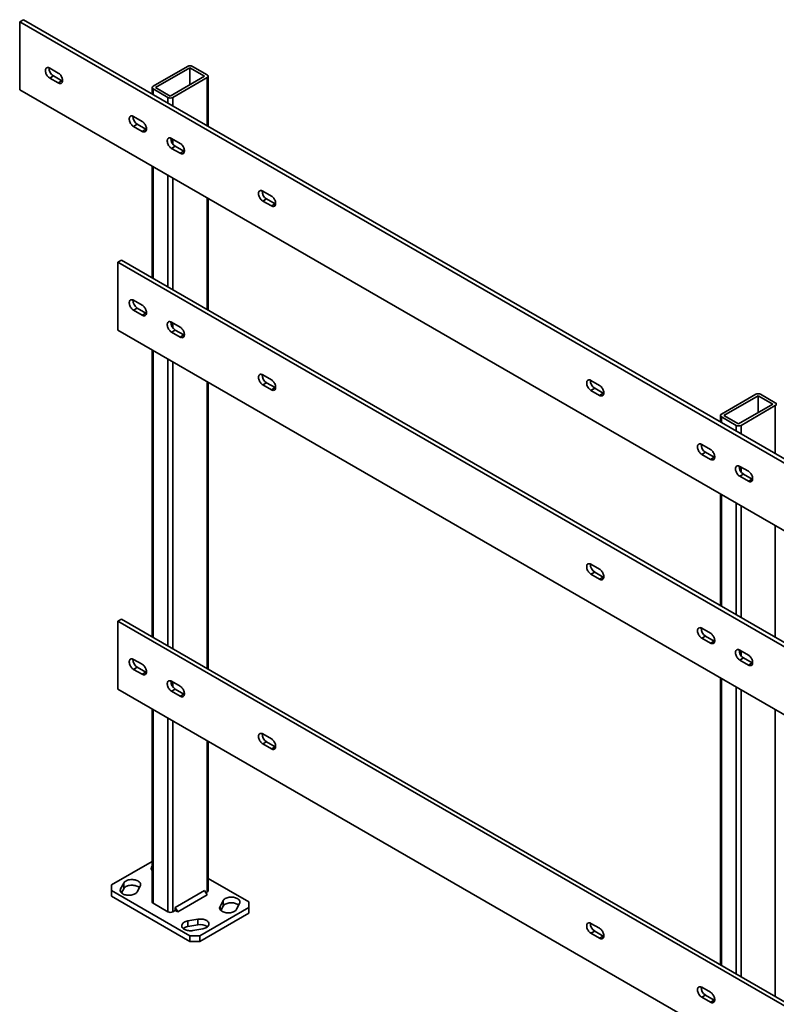
# Model space of a CAD drawing. Units: inches. Extents: x 0.2 to 8.4, y 0.1 to 10.9.
# Drawn here: x 6.2 to 7.3, y 8.1 to 9.6 of the extents above; entities that cross this region are included whole.
import ezdxf

# ---------------------------------------------------------------- set-up
doc = ezdxf.new("R2010")
doc.units = ezdxf.units.IN
doc.header["$MEASUREMENT"] = 0

msp = doc.modelspace()

# ---------------------------------------------------------------- linework, layer by layer
at = {"color": 7, "linetype": 'Continuous', "lineweight": 35}
for p, q in [((6.16934176, 9.56595603), (6.16381749, 9.56276694)), ((8.28513779, 8.33815479), (6.16381749, 9.56276694)), ((6.16381749, 9.56276694), (6.16381749, 9.46069932)), ((8.29066206, 8.34134389), (6.16934176, 9.56595603)), ((6.2218223, 9.48573262), (6.20893238, 9.49317381)), ((6.41609254, 9.49579741), (6.36453267, 9.46603253)), ((6.41977541, 9.49367133), (6.36821554, 9.46390645)), ((6.4418725, 9.48091495), (6.41977541, 9.49367133)), ((6.41977541, 9.49367133), (6.41977541, 9.46815858)), ((6.44555535, 9.48304102), (6.42345826, 9.4957974)), ((6.21445666, 9.481393), (6.20893238, 9.4782039)), ((6.20893238, 9.4782039), (6.2218223, 9.47076272)), ((6.22734657, 9.47395181), (6.21445666, 9.481393)), ((6.39031263, 9.45115008), (6.4418725, 9.48091495)), ((6.39399543, 9.44902404), (6.4455553, 9.47878892)), ((6.44708084, 9.40562066), (6.44708084, 9.48091495)), ((6.22734657, 9.47395181), (6.2218223, 9.47076272)), ((6.22824184, 9.47350676), (6.22734657, 9.47395181)), ((6.3630072, 9.46390646), (6.3630072, 9.45415537)), ((6.36821554, 9.46390645), (6.39031263, 9.45115008)), ((6.16381749, 9.46069932), (8.28513779, 8.23608718)), ((6.36453269, 9.46178039), (6.38662978, 9.44902401)), ((6.34795988, 9.41291494), (6.3350699, 9.42035617)), ((6.34059417, 9.40857536), (6.3350699, 9.40538627)), ((6.3350699, 9.40538627), (6.34795988, 9.39794504)), ((6.35348415, 9.40113414), (6.34059417, 9.40857536)), ((6.35348415, 9.40113414), (6.34795988, 9.39794504)), ((6.35437942, 9.40068908), (6.35348415, 9.40113414)), ((6.40504397, 9.379961), (6.39215405, 9.38740219)), ((6.39767833, 9.37562138), (6.39215405, 9.37243229)), ((6.41056824, 9.36818019), (6.39767833, 9.37562138)), ((6.39215405, 9.37243229), (6.40504397, 9.3649911)), ((6.41056824, 9.36818019), (6.40504397, 9.3649911)), ((6.41146351, 9.36773514), (6.41056824, 9.36818019)), ((6.3630072, 9.34570961), (6.3630072, 9.17772228)), ((6.54223009, 9.30076514), (6.52934011, 9.30820636)), ((6.44708084, 9.12918765), (6.44708084, 9.2971749)), ((6.53486438, 9.29642556), (6.52934011, 9.29323646)), ((6.52934011, 9.29323646), (6.54223009, 9.28579523)), ((6.54775436, 9.28898433), (6.53486438, 9.29642556)), ((6.54775436, 9.28898433), (6.54223009, 9.28579523)), ((6.54864964, 9.28853927), (6.54775436, 9.28898433)), ((6.31665564, 9.20448045), (6.31113137, 9.20129135)), ((8.13782391, 8.1467642), (6.31113137, 9.20129135)), ((6.31113137, 9.20129135), (6.31113137, 9.09922374)), ((8.14334818, 8.14995329), (6.31665564, 9.20448045)), ((6.34795988, 9.13648193), (6.3350699, 9.14392316)), ((6.34059417, 9.13214227), (6.3350699, 9.12895318)), ((6.3350699, 9.12895318), (6.34795988, 9.12151195)), ((6.35348415, 9.12470105), (6.34059417, 9.13214227)), ((6.35348415, 9.12470105), (6.34795988, 9.12151195)), ((6.35437942, 9.12425599), (6.35348415, 9.12470105)), ((6.40504397, 9.10352799), (6.39215405, 9.11096918)), ((6.31113137, 9.09922374), (8.13782391, 8.04469658)), ((6.39767833, 9.09918829), (6.39215405, 9.09599919)), ((6.39215405, 9.09599919), (6.40504397, 9.08855801)), ((6.41056824, 9.0917471), (6.39767833, 9.09918829)), ((6.41056824, 9.0917471), (6.40504397, 9.08855801)), ((6.41146351, 9.09130205), (6.41056824, 9.0917471)), ((6.3630072, 9.06927652), (6.3630072, 8.63761455)), ((6.44708084, 8.58907988), (6.44708084, 9.02074181)), ((6.54223009, 9.02433212), (6.52934011, 9.03177335)), ((6.53486438, 9.01999246), (6.52934011, 9.01680337)), ((6.54775436, 9.01255124), (6.53486438, 9.01999246)), ((7.0357317, 9.01587272), (7.02284172, 9.02331395)), ((6.52934011, 9.01680337), (6.54223009, 9.00936214)), ((6.54775436, 9.01255124), (6.54223009, 9.00936214)), ((6.54864964, 9.01210618), (6.54775436, 9.01255124)), ((7.02836599, 9.01153314), (7.02284172, 9.00834405)), ((7.02284172, 9.00834405), (7.0357317, 9.00090282)), ((7.04125597, 9.00409192), (7.02836599, 9.01153314)), ((7.04125597, 9.00409192), (7.0357317, 9.00090282)), ((7.04215122, 9.00364687), (7.04125597, 9.00409192)), ((7.27051323, 9.00255084), (7.21895337, 8.97278596)), ((7.27419608, 9.00042477), (7.22263622, 8.9706599)), ((7.29629317, 8.9876684), (7.27419608, 9.00042477)), ((7.27419608, 9.00042477), (7.27419608, 8.97491202)), ((7.29997602, 8.98979447), (7.27787893, 9.00255084)), ((7.2447333, 8.95790352), (7.29629317, 8.9876684)), ((7.24841615, 8.95577746), (7.29997602, 8.98554234)), ((7.21742788, 8.9706599), (7.21742788, 8.96090881)), ((7.21895337, 8.96853383), (7.24105045, 8.95577746)), ((7.22263622, 8.9706599), (7.2447333, 8.95790352)), ((7.20238055, 8.91966839), (7.18949058, 8.92710961)), ((7.19501486, 8.9153288), (7.18949058, 8.91213971)), ((7.20790482, 8.90788758), (7.19501486, 8.9153288)), ((7.18949058, 8.91213971), (7.20238055, 8.90469849)), ((7.20790482, 8.90788758), (7.20238055, 8.90469849)), ((7.20880009, 8.90744253), (7.20790482, 8.90788758)), ((7.25946469, 8.88671441), (7.24657473, 8.89415563)), ((7.252099, 8.88237483), (7.24657473, 8.87918573)), ((7.24657473, 8.87918573), (7.25946469, 8.87174451)), ((7.26498896, 8.87493361), (7.252099, 8.88237483)), ((7.26498896, 8.87493361), (7.25946469, 8.87174451)), ((7.26588423, 8.87448855), (7.26498896, 8.87493361)), ((7.21742788, 8.85246305), (7.21742788, 8.68447572)), ((7.0357317, 8.73943971), (7.02284172, 8.74688094)), ((7.02836599, 8.73510005), (7.02284172, 8.73191096)), ((7.02284172, 8.73191096), (7.0357317, 8.72446973)), ((7.04125597, 8.72765882), (7.02836599, 8.73510005)), ((7.04125597, 8.72765882), (7.0357317, 8.72446973)), ((7.04215122, 8.72721378), (7.04125597, 8.72765882)), ((6.31665564, 8.66437275), (6.31113137, 8.66118366)), ((8.14334818, 7.6098456), (6.31665564, 8.66437275)), ((8.13782391, 7.60665651), (6.31113137, 8.66118366)), ((6.31113137, 8.66118366), (6.31113137, 8.55911605)), ((7.20238055, 8.64323538), (7.18949058, 8.6506766)), ((7.19501486, 8.63889571), (7.18949058, 8.63570661)), ((7.18949058, 8.63570661), (7.20238055, 8.62826539)), ((7.20790482, 8.63145449), (7.19501486, 8.63889571)), ((7.20790482, 8.63145449), (7.20238055, 8.62826539)), ((7.20880009, 8.63100943), (7.20790482, 8.63145449)), ((7.25946469, 8.6102814), (7.24657473, 8.61772262)), ((7.252099, 8.60594173), (7.24657473, 8.60275264)), ((7.26498896, 8.59850051), (7.252099, 8.60594173)), ((6.34795988, 8.59637416), (6.3350699, 8.60381539)), ((6.34059417, 8.59203458), (6.3350699, 8.58884549)), ((6.35348415, 8.58459335), (6.34059417, 8.59203458)), ((7.24657473, 8.60275264), (7.25946469, 8.59531142)), ((7.26498896, 8.59850051), (7.25946469, 8.59531142)), ((7.26588423, 8.59805546), (7.26498896, 8.59850051)), ((6.3350699, 8.58884549), (6.34795988, 8.58140426)), ((6.35348415, 8.58459335), (6.34795988, 8.58140426)), ((6.35437942, 8.58414826), (6.35348415, 8.58459335)), ((7.21742788, 8.57602996), (7.21742788, 8.14436799)), ((6.40504397, 8.56342022), (6.39215405, 8.57086141)), ((6.31113137, 8.55911605), (8.13782391, 7.50458889)), ((6.39767833, 8.5590806), (6.39215405, 8.5558915)), ((6.39215405, 8.5558915), (6.40504397, 8.54845032)), ((6.41056824, 8.55163941), (6.39767833, 8.5590806)), ((6.41056824, 8.55163941), (6.40504397, 8.54845032)), ((6.41146351, 8.55119431), (6.41056824, 8.55163941)), ((6.3630072, 8.52916877), (6.3630072, 8.23909521)), ((6.54223009, 8.48422435), (6.52934011, 8.49166558)), ((6.44708084, 8.2561037), (6.44708084, 8.4806341)), ((6.53486438, 8.47988477), (6.52934011, 8.47669568)), ((6.52934011, 8.47669568), (6.54223009, 8.46925445)), ((6.54775436, 8.47244355), (6.53486438, 8.47988477)), ((6.54775436, 8.47244355), (6.54223009, 8.46925445)), ((6.54864964, 8.47199845), (6.54775436, 8.47244355)), ((6.3630072, 8.29987039), (6.30192427, 8.26460796)), ((6.30192427, 8.26460796), (6.30192425, 8.25610373)), ((6.32016499, 8.26729627), (6.31559662, 8.25867033)), ((6.32016499, 8.25879064), (6.32016499, 8.26729627)), ((6.50816372, 8.23909523), (6.4470808, 8.27435765)), ((6.30192425, 8.25610373), (6.41977537, 8.18806972)), ((6.30192425, 8.25610373), (6.30192425, 8.24759809)), ((6.31688721, 8.25260148), (6.32016499, 8.25879064)), ((6.3405004, 8.25427494), (6.34506871, 8.26290092)), ((6.44187245, 8.25610443), (6.39767828, 8.23059167)), ((6.44555533, 8.24972553), (6.40136115, 8.22421278)), ((6.44555533, 8.24972553), (6.44187245, 8.25610443)), ((6.44371403, 8.25291473), (6.4455553, 8.25397767)), ((6.30192425, 8.24759809), (6.41977537, 8.17956409)), ((6.36453269, 8.23696914), (6.38662978, 8.22421277)), ((6.46958757, 8.24092402), (6.46501926, 8.23229803)), ((6.46958757, 8.23241838), (6.46958757, 8.24092402)), ((6.48992305, 8.22790264), (6.49449135, 8.23652863)), ((6.50816377, 8.23059095), (6.50816372, 8.23909523)), ((6.39399543, 8.22421279), (6.39767828, 8.22633886)), ((6.39767828, 8.23059167), (6.39767828, 8.22633886)), ((6.40136115, 8.22421278), (6.39767828, 8.23059167)), ((6.39767828, 8.22633886), (6.40136115, 8.22421278)), ((6.43450681, 8.1880697), (6.50816377, 8.23059095)), ((6.43450681, 8.17956406), (6.50816377, 8.22208532)), ((6.46630979, 8.22622923), (6.46958757, 8.23241838)), ((6.50816377, 8.22208532), (6.50816377, 8.23059095)), ((6.43154974, 8.21297649), (6.41660747, 8.21033926)), ((6.41660747, 8.20183363), (6.41660747, 8.21033926)), ((6.41660747, 8.20183363), (6.43154974, 8.20447085)), ((6.43154974, 8.20447085), (6.43154974, 8.21297649)), ((7.0357317, 8.19933194), (7.02284172, 8.20677317)), ((6.42422134, 8.19596261), (6.4391636, 8.19859984)), ((7.02836599, 8.19499236), (7.02284172, 8.19180327)), ((7.02284172, 8.19180327), (7.0357317, 8.18436204)), ((7.04125597, 8.18755113), (7.02836599, 8.19499236)), ((6.41977537, 8.18806972), (6.43450681, 8.1880697)), ((6.41977537, 8.17956409), (6.41977537, 8.18806972)), ((6.43450681, 8.17956406), (6.41977537, 8.17956409)), ((6.43450681, 8.1880697), (6.43450681, 8.17956406)), ((7.04125597, 8.18755113), (7.0357317, 8.18436204)), ((7.04215122, 8.18710605), (7.04125597, 8.18755113)), ((7.20238055, 8.1031276), (7.18949058, 8.11056882)), ((7.19501486, 8.09878802), (7.18949058, 8.09559892)), ((7.18949058, 8.09559892), (7.20238055, 8.0881577)), ((7.20790482, 8.0913468), (7.19501486, 8.09878802)), ((7.20790482, 8.0913468), (7.20238055, 8.0881577)), ((7.20880009, 8.0909017), (7.20790482, 8.0913468))]:
    msp.add_line(p, q, dxfattribs=at)
at = {"color": 8, "linetype": 'Continuous', "lineweight": 35}
for p, q in [((6.4455553, 9.47878892), (6.4455553, 9.40650135)), ((6.36453269, 9.46178039), (6.36453269, 9.4532747)), ((6.38662978, 9.44902401), (6.38662978, 9.44051833)), ((6.39399543, 9.44902404), (6.39399543, 9.43626623)), ((6.39399543, 9.38633923), (6.39399543, 9.37907303)), ((6.36453269, 9.34482894), (6.36453269, 9.17684161)), ((6.38662978, 9.33207257), (6.38662978, 9.16408523)), ((6.39399543, 9.32782047), (6.39399543, 9.15983314)), ((6.4455553, 9.29805559), (6.4455553, 9.13006826)), ((6.39399543, 9.10990613), (6.39399543, 9.10263994)), ((6.36453269, 9.06839585), (6.36453269, 8.63673392)), ((6.38662978, 9.05563947), (6.38662978, 8.62397754)), ((6.39399543, 9.05138738), (6.39399543, 8.61972545)), ((6.4455553, 9.0216225), (6.4455553, 8.58996057)), ((7.29997602, 8.98554234), (7.29997602, 8.91325477)), ((7.21895337, 8.96853383), (7.21895337, 8.96002815)), ((7.24105045, 8.95577746), (7.24105045, 8.94727177)), ((7.24841615, 8.95577746), (7.24841615, 8.94301965)), ((7.24841615, 8.89309264), (7.24841615, 8.88582645)), ((7.21895337, 8.85158239), (7.21895337, 8.68359506)), ((7.24105045, 8.83882601), (7.24105045, 8.67083868)), ((7.24841615, 8.83457389), (7.24841615, 8.66658656)), ((7.29997602, 8.80480901), (7.29997602, 8.63682168)), ((7.24841615, 8.61665955), (7.24841615, 8.60939336)), ((7.21895337, 8.57514929), (7.21895337, 8.14348736)), ((6.39399543, 8.5697984), (6.39399543, 8.56253225)), ((7.24105045, 8.56239292), (7.24105045, 8.13073099)), ((7.24841615, 8.5581408), (7.24841615, 8.12647887)), ((6.36453269, 8.52828812), (6.36453269, 8.23696914)), ((6.38662978, 8.51553174), (6.38662978, 8.22421277)), ((7.29997602, 8.52837592), (7.29997602, 8.09671399)), ((6.39399543, 8.51127965), (6.39399543, 8.22421279)), ((6.4455553, 8.48151477), (6.4455553, 8.25397767)), ((6.31559662, 8.25427495), (6.31559662, 8.25867033)), ((6.46501926, 8.22790265), (6.46501926, 8.23229803))]:
    msp.add_line(p, q, dxfattribs=at)
at = {"color": 7, "linetype": 'Continuous', "lineweight": 35, "flags": 128}
for points in [[(6.20893238, 9.49317381), (6.20796631, 9.49364792), (6.20702181, 9.49394423), (6.20611997, 9.49405616), (6.20528104, 9.49398111), (6.20452363, 9.49372089), (6.20386467, 9.49328119), (6.20331896, 9.49267193), (6.2028986, 9.49190664), (6.20261305, 9.49100252), (6.20246869, 9.48997961), (6.20246869, 9.48886092), (6.20261305, 9.48767141), (6.2028986, 9.48643753), (6.20331896, 9.48518698), (6.20386467, 9.48394766), (6.20452363, 9.48274715), (6.20528104, 9.48161243), (6.20611997, 9.48056878), (6.20702181, 9.47963938), (6.20796631, 9.4788452), (6.20893238, 9.4782039)], [(6.2218223, 9.47076272), (6.22278837, 9.47028861), (6.22373287, 9.46999229), (6.22463464, 9.46988048), (6.22547364, 9.46995549), (6.22623105, 9.47021572), (6.22689001, 9.47065541), (6.22743572, 9.47126467), (6.22785608, 9.47202988), (6.22814163, 9.47293408), (6.22828599, 9.47395691), (6.22828599, 9.47507561), (6.22814163, 9.47626519), (6.22785608, 9.47749899), (6.22743572, 9.47874962), (6.22689001, 9.47998894), (6.22623105, 9.48118946), (6.22547364, 9.48232417), (6.22463464, 9.48336786), (6.22373287, 9.48429714), (6.22278837, 9.48509133), (6.2218223, 9.48573262)], [(6.3350699, 9.42035617), (6.33410382, 9.42083028), (6.33315932, 9.42112659), (6.33225755, 9.42123848), (6.33141855, 9.42116348), (6.33066114, 9.42090325), (6.33000218, 9.42046356), (6.32945647, 9.4198543), (6.32903611, 9.419089), (6.32875056, 9.41818489), (6.3286062, 9.41716198), (6.3286062, 9.41604328), (6.32875056, 9.41485378), (6.32903611, 9.4136199), (6.32945647, 9.41236935), (6.33000218, 9.41113002), (6.33066114, 9.40992951), (6.33141855, 9.4087948), (6.33225755, 9.4077511), (6.33315932, 9.40682175), (6.33410382, 9.40602756), (6.3350699, 9.40538627)], [(6.34795988, 9.39794504), (6.34892595, 9.39747093), (6.34987038, 9.39717466), (6.35077222, 9.39706281), (6.35161122, 9.39713782), (6.35236863, 9.39739804), (6.35302752, 9.39783778), (6.3535733, 9.398447), (6.3539936, 9.39921225), (6.35427914, 9.40011645), (6.35442357, 9.40113923), (6.35442357, 9.40225793), (6.35427914, 9.40344755), (6.3539936, 9.40468135), (6.3535733, 9.40593195), (6.35302752, 9.40717131), (6.35236863, 9.40837178), (6.35161122, 9.4095065), (6.35077222, 9.41055019), (6.34987038, 9.4114795), (6.34892595, 9.41227365), (6.34795988, 9.41291494)], [(6.39215405, 9.38740219), (6.39118798, 9.3878763), (6.39024348, 9.38817261), (6.38934171, 9.3882845), (6.38850271, 9.38820949), (6.3877453, 9.38794927), (6.38708634, 9.38750957), (6.38654063, 9.38690031), (6.38612027, 9.38613502), (6.38583472, 9.3852309), (6.38569036, 9.384208), (6.38569036, 9.3830893), (6.38583472, 9.3818998), (6.38612027, 9.38066592), (6.38654063, 9.37941536), (6.38708634, 9.37817604), (6.3877453, 9.37697553), (6.38850271, 9.37584081), (6.38934171, 9.37479712), (6.39024348, 9.37386776), (6.39118798, 9.37307358), (6.39215405, 9.37243229)], [(6.40504397, 9.3649911), (6.40601004, 9.36451699), (6.40695454, 9.36422068), (6.40785638, 9.36410883), (6.40869531, 9.36418387), (6.40945272, 9.3644441), (6.41011168, 9.36488379), (6.41065739, 9.36549305), (6.41107775, 9.36625826), (6.4113633, 9.36716246), (6.41150766, 9.36818529), (6.41150766, 9.36930399), (6.4113633, 9.37049357), (6.41107775, 9.37172737), (6.41065739, 9.372978), (6.41011168, 9.37421733), (6.40945272, 9.37541784), (6.40869531, 9.37655255), (6.40785638, 9.3775962), (6.40695454, 9.37852552), (6.40601004, 9.37931971), (6.40504397, 9.379961)], [(6.52934011, 9.30820636), (6.52837404, 9.30868047), (6.52742954, 9.30897679), (6.52652776, 9.30908868), (6.52568877, 9.30901367), (6.52493135, 9.30875344), (6.52427239, 9.30831375), (6.52372668, 9.30770449), (6.52330639, 9.30693916), (6.52302078, 9.30603508), (6.52287642, 9.30501217), (6.52287642, 9.30389347), (6.52302078, 9.30270397), (6.52330639, 9.30147005), (6.52372668, 9.30021954), (6.52427239, 9.29898022), (6.52493135, 9.2977797), (6.52568877, 9.29664499), (6.52652776, 9.2956013), (6.52742954, 9.29467194), (6.52837404, 9.29387775), (6.52934011, 9.29323646)], [(6.54223009, 9.28579523), (6.54319616, 9.28532112), (6.5441406, 9.28502485), (6.54504244, 9.284913), (6.54588144, 9.28498801), (6.54663885, 9.28524823), (6.54729774, 9.28568797), (6.54784352, 9.28629719), (6.54826381, 9.28706244), (6.54854935, 9.28796664), (6.54869378, 9.28898943), (6.54869378, 9.29010812), (6.54854935, 9.29129775), (6.54826381, 9.29253155), (6.54784352, 9.29378214), (6.54729774, 9.2950215), (6.54663885, 9.29622197), (6.54588144, 9.29735669), (6.54504244, 9.29840038), (6.5441406, 9.2993297), (6.54319616, 9.30012384), (6.54223009, 9.30076514)], [(6.3350699, 9.14392316), (6.33410382, 9.14439719), (6.33315932, 9.1446935), (6.33225755, 9.14480539), (6.33141855, 9.14473038), (6.33066114, 9.14447016), (6.33000218, 9.14403047), (6.32945647, 9.14342121), (6.32903611, 9.14265599), (6.32875056, 9.14175179), (6.3286062, 9.14072889), (6.3286062, 9.13961019), (6.32875056, 9.13842069), (6.32903611, 9.13718681), (6.32945647, 9.13593626), (6.33000218, 9.13469693), (6.33066114, 9.13349642), (6.33141855, 9.13236171), (6.33225755, 9.13131801), (6.33315932, 9.13038866), (6.33410382, 9.12959447), (6.3350699, 9.12895318)], [(6.34795988, 9.12151195), (6.34892595, 9.12103784), (6.34987038, 9.12074157), (6.35077222, 9.12062972), (6.35161122, 9.12070473), (6.35236863, 9.12096495), (6.35302752, 9.12140468), (6.3535733, 9.1220139), (6.3539936, 9.12277916), (6.35427914, 9.12368336), (6.35442357, 9.12470614), (6.35442357, 9.12582484), (6.35427914, 9.12701446), (6.3539936, 9.12824834), (6.3535733, 9.12949885), (6.35302752, 9.13073822), (6.35236863, 9.13193869), (6.35161122, 9.13307341), (6.35077222, 9.1341171), (6.34987038, 9.13504641), (6.34892595, 9.13584056), (6.34795988, 9.13648193)], [(6.39215405, 9.11096918), (6.39118798, 9.11144321), (6.39024348, 9.11173952), (6.38934171, 9.11185141), (6.38850271, 9.1117764), (6.3877453, 9.11151618), (6.38708634, 9.11107648), (6.38654063, 9.11046722), (6.38612027, 9.10970201), (6.38583472, 9.10879781), (6.38569036, 9.1077749), (6.38569036, 9.10665621), (6.38583472, 9.1054667), (6.38612027, 9.10423282), (6.38654063, 9.10298227), (6.38708634, 9.10174295), (6.3877453, 9.10054244), (6.38850271, 9.09940772), (6.38934171, 9.09836403), (6.39024348, 9.09743467), (6.39118798, 9.09664049), (6.39215405, 9.09599919)], [(6.40504397, 9.08855801), (6.40601004, 9.0880839), (6.40695454, 9.08778758), (6.40785638, 9.08767573), (6.40869531, 9.08775078), (6.40945272, 9.08801101), (6.41011168, 9.0884507), (6.41065739, 9.08905996), (6.41107775, 9.08982517), (6.4113633, 9.09072937), (6.41150766, 9.0917522), (6.41150766, 9.0928709), (6.4113633, 9.09406048), (6.41107775, 9.09529436), (6.41065739, 9.09654491), (6.41011168, 9.09778423), (6.40945272, 9.09898475), (6.40869531, 9.10011946), (6.40785638, 9.10116311), (6.40695454, 9.10209243), (6.40601004, 9.10288662), (6.40504397, 9.10352799)], [(6.52934011, 9.03177335), (6.52837404, 9.03224738), (6.52742954, 9.03254369), (6.52652776, 9.03265558), (6.52568877, 9.03258058), (6.52493135, 9.03232035), (6.52427239, 9.03188066), (6.52372668, 9.0312714), (6.52330639, 9.03050615), (6.52302078, 9.02960199), (6.52287642, 9.02857908), (6.52287642, 9.02746038), (6.52302078, 9.02627088), (6.52330639, 9.02503696), (6.52372668, 9.02378645), (6.52427239, 9.02254712), (6.52493135, 9.02134661), (6.52568877, 9.0202119), (6.52652776, 9.01916821), (6.52742954, 9.01823885), (6.52837404, 9.01744466), (6.52934011, 9.01680337)], [(6.54223009, 9.00936214), (6.54319616, 9.00888803), (6.5441406, 9.00859176), (6.54504244, 9.00847991), (6.54588144, 9.00855492), (6.54663885, 9.00881514), (6.54729774, 9.00925488), (6.54784352, 9.0098641), (6.54826381, 9.01062935), (6.54854935, 9.01153355), (6.54869378, 9.01255633), (6.54869378, 9.01367503), (6.54854935, 9.01486465), (6.54826381, 9.01609853), (6.54784352, 9.01734905), (6.54729774, 9.01858841), (6.54663885, 9.01978888), (6.54588144, 9.0209236), (6.54504244, 9.02196729), (6.5441406, 9.02289661), (6.54319616, 9.02369075), (6.54223009, 9.02433212)], [(7.02284172, 9.02331395), (7.02187566, 9.02378805), (7.02093118, 9.02408435), (7.02002937, 9.02419626), (7.01919039, 9.02412125), (7.01843298, 9.02386102), (7.01777403, 9.02342132), (7.01722831, 9.02281207), (7.01680798, 9.02204675), (7.01652242, 9.02114265), (7.01637804, 9.02011975), (7.01637804, 9.01900105), (7.01652242, 9.01781154), (7.01680798, 9.01657765), (7.01722831, 9.01532712), (7.01777403, 9.01408778), (7.01843298, 9.01288728), (7.01919039, 9.01175257), (7.02002937, 9.01070888), (7.02093118, 9.00977951), (7.02187566, 9.00898533), (7.02284172, 9.00834405)], [(7.0357317, 9.00090282), (7.03669775, 9.00042872), (7.03764224, 9.00013242), (7.03854404, 9.00002059), (7.03938302, 9.00009561), (7.04014043, 9.00035583), (7.04079938, 9.00079554), (7.0413451, 9.00140479), (7.04176543, 9.00217002), (7.04205099, 9.00307421), (7.04219537, 9.00409702), (7.04219537, 9.00521572), (7.04205099, 9.00640531), (7.04176543, 9.00763912), (7.0413451, 9.00888974), (7.04079938, 9.01012907), (7.04014043, 9.01132957), (7.03938302, 9.01246429), (7.03854404, 9.01350797), (7.03764224, 9.01443726), (7.03669775, 9.01523144), (7.0357317, 9.01587272)], [(7.18949058, 8.92710961), (7.18852452, 8.92758371), (7.18758004, 8.92788001), (7.18667823, 8.92799192), (7.18583925, 8.92791691), (7.18508183, 8.92765668), (7.1844229, 8.92721697), (7.18387717, 8.92660773), (7.18345684, 8.92584242), (7.18317129, 8.9249383), (7.1830269, 8.92391541), (7.1830269, 8.92279671), (7.18317129, 8.9216072), (7.18345684, 8.92037331), (7.18387717, 8.91912278), (7.1844229, 8.91788344), (7.18508183, 8.91668294), (7.18583925, 8.91554823), (7.18667823, 8.91450454), (7.18758004, 8.91357517), (7.18852452, 8.91278099), (7.18949058, 8.91213971)], [(7.20238055, 8.90469849), (7.20334662, 8.90422438), (7.2042911, 8.90392808), (7.2051929, 8.90381625), (7.20603189, 8.90389127), (7.2067893, 8.90415149), (7.20744824, 8.9045912), (7.20799397, 8.90520045), (7.2084143, 8.90596567), (7.20869985, 8.90686987), (7.20884424, 8.90789268), (7.20884424, 8.90901138), (7.20869985, 8.91020098), (7.2084143, 8.91143478), (7.20799397, 8.9126854), (7.20744824, 8.91392473), (7.2067893, 8.91512523), (7.20603189, 8.91625994), (7.2051929, 8.91730363), (7.2042911, 8.91823292), (7.20334662, 8.9190271), (7.20238055, 8.91966839)], [(7.24657473, 8.89415563), (7.24560866, 8.89462974), (7.24466418, 8.89492604), (7.24376237, 8.89503795), (7.24292339, 8.89496293), (7.24216597, 8.89470271), (7.24150704, 8.894263), (7.24096131, 8.89365375), (7.24054098, 8.89288844), (7.24025543, 8.89198433), (7.24011104, 8.89096144), (7.24011104, 8.88984274), (7.24025543, 8.88865322), (7.24054098, 8.88741934), (7.24096131, 8.8861688), (7.24150704, 8.88492947), (7.24216597, 8.88372897), (7.24292339, 8.88259425), (7.24376237, 8.88155057), (7.24466418, 8.8806212), (7.24560866, 8.87982702), (7.24657473, 8.87918573)], [(7.25946469, 8.87174451), (7.26043076, 8.87127041), (7.26137524, 8.8709741), (7.26227705, 8.87086228), (7.26311603, 8.87093729), (7.26387344, 8.87119752), (7.26453238, 8.87163722), (7.26507811, 8.87224647), (7.26549844, 8.8730117), (7.26578399, 8.8739159), (7.26592838, 8.87493871), (7.26592838, 8.87605741), (7.26578399, 8.877247), (7.26549844, 8.87848081), (7.26507811, 8.87973142), (7.26453238, 8.88097076), (7.26387344, 8.88217125), (7.26311603, 8.88330597), (7.26227705, 8.88434965), (7.26137524, 8.88527895), (7.26043076, 8.88607313), (7.25946469, 8.88671441)], [(7.02284172, 8.74688094), (7.02187566, 8.74735496), (7.02093118, 8.74765126), (7.02002937, 8.74776317), (7.01919039, 8.74768815), (7.01843298, 8.74742793), (7.01777403, 8.74698823), (7.01722831, 8.74637898), (7.01680798, 8.74561374), (7.01652242, 8.74470955), (7.01637804, 8.74368666), (7.01637804, 8.74256796), (7.01652242, 8.74137845), (7.01680798, 8.74014456), (7.01722831, 8.73889403), (7.01777403, 8.73765469), (7.01843298, 8.73645419), (7.01919039, 8.73531948), (7.02002937, 8.73427579), (7.02093118, 8.73334642), (7.02187566, 8.73255224), (7.02284172, 8.73191096)], [(7.0357317, 8.72446973), (7.03669775, 8.72399563), (7.03764224, 8.72369933), (7.03854404, 8.7235875), (7.03938302, 8.72366252), (7.04014043, 8.72392274), (7.04079938, 8.72436244), (7.0413451, 8.72497169), (7.04176543, 8.72573693), (7.04205099, 8.72664112), (7.04219537, 8.72766393), (7.04219537, 8.72878263), (7.04205099, 8.72997222), (7.04176543, 8.73120611), (7.0413451, 8.73245664), (7.04079938, 8.73369598), (7.04014043, 8.73489648), (7.03938302, 8.7360312), (7.03854404, 8.73707488), (7.03764224, 8.73800417), (7.03669775, 8.73879835), (7.0357317, 8.73943971)], [(7.18949058, 8.6506766), (7.18852452, 8.65115062), (7.18758004, 8.65144692), (7.18667823, 8.65155883), (7.18583925, 8.65148381), (7.18508183, 8.65122359), (7.1844229, 8.65078388), (7.18387717, 8.65017464), (7.18345684, 8.64940941), (7.18317129, 8.64850521), (7.1830269, 8.64748232), (7.1830269, 8.64636362), (7.18317129, 8.6451741), (7.18345684, 8.64394022), (7.18387717, 8.64268969), (7.1844229, 8.64145035), (7.18508183, 8.64024985), (7.18583925, 8.63911513), (7.18667823, 8.63807145), (7.18758004, 8.63714208), (7.18852452, 8.6363479), (7.18949058, 8.63570661)], [(7.20238055, 8.62826539), (7.20334662, 8.62779129), (7.2042911, 8.62749499), (7.2051929, 8.62738316), (7.20603189, 8.62745817), (7.2067893, 8.6277184), (7.20744824, 8.62815811), (7.20799397, 8.62876735), (7.2084143, 8.62953258), (7.20869985, 8.63043678), (7.20884424, 8.63145959), (7.20884424, 8.63257829), (7.20869985, 8.63376788), (7.2084143, 8.63500177), (7.20799397, 8.63625231), (7.20744824, 8.63749164), (7.2067893, 8.63869214), (7.20603189, 8.63982685), (7.2051929, 8.64087054), (7.2042911, 8.64179983), (7.20334662, 8.64259401), (7.20238055, 8.64323538)], [(6.3350699, 8.60381539), (6.33410382, 8.6042895), (6.33315932, 8.60458581), (6.33225755, 8.6046977), (6.33141855, 8.60462269), (6.33066114, 8.60436243), (6.33000218, 8.60392278), (6.32945647, 8.60331348), (6.32903611, 8.60254822), (6.32875056, 8.60164406), (6.3286062, 8.6006212), (6.3286062, 8.5995025), (6.32875056, 8.59831296), (6.32903611, 8.59707912), (6.32945647, 8.59582852), (6.33000218, 8.59458916), (6.33066114, 8.59338869), (6.33141855, 8.59225393), (6.33225755, 8.59121024), (6.33315932, 8.59028097), (6.33410382, 8.58948678), (6.3350699, 8.58884549)], [(7.24657473, 8.61772262), (7.24560866, 8.61819665), (7.24466418, 8.61849295), (7.24376237, 8.61860486), (7.24292339, 8.61852984), (7.24216597, 8.61826962), (7.24150704, 8.61782991), (7.24096131, 8.61722066), (7.24054098, 8.61645543), (7.24025543, 8.61555124), (7.24011104, 8.61452835), (7.24011104, 8.61340965), (7.24025543, 8.61222013), (7.24054098, 8.61098625), (7.24096131, 8.60973571), (7.24150704, 8.60849638), (7.24216597, 8.60729588), (7.24292339, 8.60616116), (7.24376237, 8.60511748), (7.24466418, 8.6041881), (7.24560866, 8.60339393), (7.24657473, 8.60275264)], [(7.25946469, 8.59531142), (7.26043076, 8.59483731), (7.26137524, 8.59454101), (7.26227705, 8.59442918), (7.26311603, 8.5945042), (7.26387344, 8.59476442), (7.26453238, 8.59520413), (7.26507811, 8.59581338), (7.26549844, 8.59657861), (7.26578399, 8.5974828), (7.26592838, 8.59850562), (7.26592838, 8.59962431), (7.26578399, 8.60081391), (7.26549844, 8.6020478), (7.26507811, 8.60329833), (7.26453238, 8.60453767), (7.26387344, 8.60573816), (7.26311603, 8.60687288), (7.26227705, 8.60791656), (7.26137524, 8.60884586), (7.26043076, 8.60964003), (7.25946469, 8.6102814)], [(6.34795988, 8.58140426), (6.34892595, 8.58093015), (6.34987038, 8.58063388), (6.35077222, 8.58052195), (6.35161122, 8.58059696), (6.35236863, 8.58085722), (6.35302752, 8.58129691), (6.3535733, 8.58190617), (6.3539936, 8.58267147), (6.35427914, 8.58357563), (6.35442357, 8.58459845), (6.35442357, 8.58571715), (6.35427914, 8.58690673), (6.3539936, 8.58814057), (6.3535733, 8.58939112), (6.35302752, 8.59063053), (6.35236863, 8.59183096), (6.35161122, 8.59296571), (6.35077222, 8.59400941), (6.34987038, 8.59493872), (6.34892595, 8.59573287), (6.34795988, 8.59637416)], [(6.39215405, 8.57086141), (6.39118798, 8.57133552), (6.39024348, 8.57163183), (6.38934171, 8.57174372), (6.38850271, 8.57166871), (6.3877453, 8.57140845), (6.38708634, 8.57096879), (6.38654063, 8.57035949), (6.38612027, 8.56959424), (6.38583472, 8.56869008), (6.38569036, 8.56766721), (6.38569036, 8.56654852), (6.38583472, 8.56535897), (6.38612027, 8.56412513), (6.38654063, 8.56287454), (6.38708634, 8.56163518), (6.3877453, 8.56043471), (6.38850271, 8.55929995), (6.38934171, 8.55825626), (6.39024348, 8.55732698), (6.39118798, 8.5565328), (6.39215405, 8.5558915)], [(6.40504397, 8.54845032), (6.40601004, 8.54797621), (6.40695454, 8.54767989), (6.40785638, 8.54756796), (6.40869531, 8.54764301), (6.40945272, 8.54790328), (6.41011168, 8.54834293), (6.41065739, 8.54895223), (6.41107775, 8.54971748), (6.4113633, 8.55062164), (6.41150766, 8.55164451), (6.41150766, 8.55276321), (6.4113633, 8.55395275), (6.41107775, 8.55518659), (6.41065739, 8.55643718), (6.41011168, 8.55767654), (6.40945272, 8.55887702), (6.40869531, 8.56001177), (6.40785638, 8.56105542), (6.40695454, 8.56198474), (6.40601004, 8.56277892), (6.40504397, 8.56342022)], [(6.52934011, 8.49166558), (6.52837404, 8.49213969), (6.52742954, 8.492436), (6.52652776, 8.49254789), (6.52568877, 8.49247289), (6.52493135, 8.49221262), (6.52427239, 8.49177297), (6.52372668, 8.49116367), (6.52330639, 8.49039837), (6.52302078, 8.48949426), (6.52287642, 8.48847139), (6.52287642, 8.48735269), (6.52302078, 8.48616315), (6.52330639, 8.48492927), (6.52372668, 8.48367872), (6.52427239, 8.48243935), (6.52493135, 8.48123888), (6.52568877, 8.48010413), (6.52652776, 8.47906043), (6.52742954, 8.47813116), (6.52837404, 8.47733697), (6.52934011, 8.47669568)], [(6.54223009, 8.46925445), (6.54319616, 8.46878034), (6.5441406, 8.46848407), (6.54504244, 8.46837214), (6.54588144, 8.46844715), (6.54663885, 8.46870741), (6.54729774, 8.46914711), (6.54784352, 8.46975637), (6.54826381, 8.47052166), (6.54854935, 8.47142582), (6.54869378, 8.47244864), (6.54869378, 8.47356734), (6.54854935, 8.47475692), (6.54826381, 8.47599076), (6.54784352, 8.47724132), (6.54729774, 8.47848072), (6.54663885, 8.47968115), (6.54588144, 8.48081591), (6.54504244, 8.4818596), (6.5441406, 8.48278891), (6.54319616, 8.48358306), (6.54223009, 8.48422435)], [(6.34506871, 8.26290092), (6.34544765, 8.26381919), (6.34562424, 8.26475763), (6.34559577, 8.26570142), (6.34536248, 8.26663577), (6.34492825, 8.26754584), (6.34429991, 8.26841729), (6.34348724, 8.26923645), (6.34250322, 8.2699903), (6.34136323, 8.27066704), (6.34008526, 8.27125599), (6.3386896, 8.27174778), (6.33719811, 8.27213475), (6.33563438, 8.27241074), (6.33402311, 8.27257139), (6.3323896, 8.27261423), (6.33075968, 8.27253853), (6.32915908, 8.27234548), (6.327613, 8.27203815), (6.32614579, 8.27162141), (6.32478073, 8.27110175), (6.32353919, 8.27048744), (6.32244082, 8.26978815), (6.32150292, 8.2690149), (6.32074028, 8.2681799), (6.32016499, 8.26729627)], [(6.32016499, 8.25879064), (6.32074028, 8.25967426), (6.32150292, 8.26050927), (6.32244082, 8.26128251), (6.32353919, 8.26198181), (6.32478073, 8.26259612), (6.32614579, 8.26311578), (6.327613, 8.26353252), (6.32915908, 8.26383985), (6.33075968, 8.26403289), (6.3323896, 8.26410859), (6.33402311, 8.26406575), (6.33563438, 8.26390511), (6.33719811, 8.26362912), (6.3386896, 8.26324215), (6.34008526, 8.26275036), (6.34136323, 8.26216141), (6.34250322, 8.26148467), (6.34348724, 8.26073082), (6.34377822, 8.26046407)], [(6.31559662, 8.25867033), (6.31521768, 8.25775206), (6.31504108, 8.25681362), (6.31506962, 8.25586979), (6.31530284, 8.25493548), (6.31573707, 8.25402541), (6.31636548, 8.25315392), (6.31717815, 8.25233476), (6.31816217, 8.25158091), (6.31930216, 8.25090417), (6.32058006, 8.25031526), (6.32197579, 8.24982343), (6.32346729, 8.24943646), (6.32503101, 8.24916047), (6.32664228, 8.24899982), (6.3282758, 8.24895699), (6.32990571, 8.24903268), (6.33150631, 8.24922573), (6.33305239, 8.24953306), (6.33451953, 8.24994984), (6.33588467, 8.25046946), (6.3371262, 8.25108377), (6.33822458, 8.25178306), (6.33916247, 8.25255631), (6.33992511, 8.25339131), (6.3405004, 8.25427494)], [(6.49449135, 8.23652863), (6.49487029, 8.2374469), (6.49504689, 8.23838534), (6.49501834, 8.23932916), (6.49478513, 8.24026347), (6.4943509, 8.24117354), (6.49372249, 8.24204503), (6.49290989, 8.24286415), (6.49192579, 8.24361804), (6.4907858, 8.24429478), (6.48950791, 8.24488369), (6.48811218, 8.24537552), (6.48662075, 8.24576245), (6.48505703, 8.24603844), (6.48344569, 8.24619913), (6.48181224, 8.24624193), (6.48018233, 8.24616623), (6.47858173, 8.24597319), (6.47703558, 8.2456659), (6.47556844, 8.24524912), (6.4742033, 8.24472949), (6.47296177, 8.24411518), (6.4718634, 8.24341589), (6.4709255, 8.24264264), (6.47016293, 8.2418076), (6.46958757, 8.24092402)], [(6.46958757, 8.23241838), (6.47016293, 8.23330197), (6.4709255, 8.23413701), (6.4718634, 8.23491026), (6.47296177, 8.23560955), (6.4742033, 8.23622386), (6.47556844, 8.23674348), (6.47703558, 8.23716026), (6.47858173, 8.23746755), (6.48018233, 8.2376606), (6.48181224, 8.2377363), (6.48344569, 8.2376935), (6.48505703, 8.23753281), (6.48662075, 8.23725682), (6.48811218, 8.23686989), (6.48950791, 8.23637806), (6.4907858, 8.23578915), (6.49192579, 8.23511241), (6.49290989, 8.23435852), (6.4932008, 8.23409181)], [(6.46501926, 8.23229803), (6.46464033, 8.23137976), (6.46446372, 8.23044132), (6.46449227, 8.2294975), (6.46472549, 8.22856319), (6.46515972, 8.22765312), (6.46578813, 8.22678163), (6.46660073, 8.22596251), (6.46758482, 8.22520861), (6.46872481, 8.22453187), (6.47000271, 8.22394296), (6.47139844, 8.22345114), (6.47288987, 8.22306421), (6.47445359, 8.22278822), (6.47606493, 8.22262753), (6.47769838, 8.22258473), (6.47932829, 8.22266043), (6.48092889, 8.22285347), (6.48247497, 8.2231608), (6.48394217, 8.22357754), (6.48530731, 8.22409717), (6.48654885, 8.22471147), (6.48764722, 8.22541077), (6.48858512, 8.22618402), (6.48934769, 8.22701906), (6.48992305, 8.22790264)], [(6.41660747, 8.21033926), (6.4150769, 8.21000711), (6.41363041, 8.20956689), (6.41229096, 8.20902545), (6.41107961, 8.20839138), (6.41001548, 8.20767465), (6.40911537, 8.20688658), (6.40839341, 8.20603961), (6.40786111, 8.20514704), (6.40752671, 8.20422304), (6.40739558, 8.20328211), (6.40746972, 8.20233914), (6.40774807, 8.20140893), (6.40822615, 8.20050621), (6.4088964, 8.19964523), (6.40974837, 8.19883949), (6.4107685, 8.19810178), (6.41194078, 8.19744367), (6.4132467, 8.19687557), (6.41466561, 8.19640647), (6.41617524, 8.19604369), (6.4177517, 8.19579302), (6.41937014, 8.19565838), (6.42100507, 8.19564191), (6.42263068, 8.19574385), (6.42422134, 8.19596261)], [(6.4391636, 8.19859984), (6.44069418, 8.19893199), (6.44214067, 8.19937221), (6.44348012, 8.19991364), (6.44469147, 8.20054772), (6.44575559, 8.20126444), (6.44665571, 8.20205252), (6.4473776, 8.20289952), (6.44790997, 8.20379205), (6.44824437, 8.20471606), (6.4483755, 8.20565699), (6.44830136, 8.20659996), (6.44802301, 8.20753017), (6.44754493, 8.20843288), (6.44687467, 8.20929387), (6.44602271, 8.21009961), (6.44500258, 8.21083732), (6.4438303, 8.21149542), (6.44252438, 8.21206352), (6.44110547, 8.21253263), (6.43959584, 8.2128954), (6.43801938, 8.21314608), (6.43640093, 8.21328071), (6.434766, 8.21329719), (6.4331404, 8.21319524), (6.43154974, 8.21297649)], [(7.02284172, 8.20677317), (7.02187566, 8.20724727), (7.02093118, 8.20754357), (7.02002937, 8.20765548), (7.01919039, 8.20758046), (7.01843298, 8.2073202), (7.01777403, 8.20688054), (7.01722831, 8.20627125), (7.01680798, 8.20550597), (7.01652242, 8.20460182), (7.01637804, 8.20357897), (7.01637804, 8.20246027), (7.01652242, 8.20127072), (7.01680798, 8.20003687), (7.01722831, 8.19878629), (7.01777403, 8.19754692), (7.01843298, 8.19634646), (7.01919039, 8.1952117), (7.02002937, 8.19416802), (7.02093118, 8.19323873), (7.02187566, 8.19244455), (7.02284172, 8.19180327)], [(7.0357317, 8.18436204), (7.03669775, 8.18388794), (7.03764224, 8.18359164), (7.03854404, 8.18347973), (7.03938302, 8.18355474), (7.04014043, 8.18381501), (7.04079938, 8.18425467), (7.0413451, 8.18486396), (7.04176543, 8.18562924), (7.04205099, 8.18653339), (7.04219537, 8.18755624), (7.04219537, 8.18867494), (7.04205099, 8.18986449), (7.04176543, 8.19109834), (7.0413451, 8.19234891), (7.04079938, 8.19358829), (7.04014043, 8.19478875), (7.03938302, 8.1959235), (7.03854404, 8.19696719), (7.03764224, 8.19789648), (7.03669775, 8.19869066), (7.0357317, 8.19933194)], [(7.18949058, 8.11056882), (7.18852452, 8.11104293), (7.18758004, 8.11133923), (7.18667823, 8.11145114), (7.18583925, 8.11137612), (7.18508183, 8.11111586), (7.1844229, 8.11067619), (7.18387717, 8.11006691), (7.18345684, 8.10930163), (7.18317129, 8.10839748), (7.1830269, 8.10737463), (7.1830269, 8.10625593), (7.18317129, 8.10506637), (7.18345684, 8.10383253), (7.18387717, 8.10258195), (7.1844229, 8.10134258), (7.18508183, 8.10014212), (7.18583925, 8.09900736), (7.18667823, 8.09796368), (7.18758004, 8.09703439), (7.18852452, 8.09624021), (7.18949058, 8.09559892)], [(7.20238055, 8.0881577), (7.20334662, 8.0876836), (7.2042911, 8.0873873), (7.2051929, 8.08727539), (7.20603189, 8.0873504), (7.2067893, 8.08761067), (7.20744824, 8.08805033), (7.20799397, 8.08865962), (7.2084143, 8.08942489), (7.20869985, 8.09032905), (7.20884424, 8.0913519), (7.20884424, 8.0924706), (7.20869985, 8.09366015), (7.2084143, 8.094894), (7.20799397, 8.09614457), (7.20744824, 8.09738395), (7.2067893, 8.09858441), (7.20603189, 8.09971916), (7.2051929, 8.10076285), (7.2042911, 8.10169214), (7.20334662, 8.10248632), (7.20238055, 8.1031276)]]:
    msp.add_lwpolyline(points, dxfattribs=at)
at = {"color": 7, "linetype": 'Continuous', "lineweight": 35}
for centre, radius, start, end in [((6.22168564, 9.49298715), 0.01366318, 177.34973282, 238.05635035), ((6.41977538, 9.48868946), 0.0080054, 62.60974445, 117.39006151), ((6.44474846, 9.48091498), 0.00227401, 290.78171043, 69.21700859), ((6.36533961, 9.46390647), 0.00227405, 110.78396814, 249.21659956), ((6.39031258, 9.45613166), 0.0080051, 242.60924925, 297.3911825), ((6.34782292, 9.42016931), 0.01366289, 177.349017, 238.05671217), ((6.40490738, 9.38721556), 0.01366325, 177.34990359, 238.05617957), ((6.54209314, 9.30801951), 0.01366289, 177.349017, 238.05671217), ((6.34782292, 9.14373622), 0.01366289, 177.349017, 238.05671217), ((6.40490738, 9.11078247), 0.01366325, 177.34990359, 238.05617957), ((6.54209314, 9.03158641), 0.01366289, 177.349017, 238.05671217), ((7.03559497, 9.02312723), 0.01366313, 177.34960605, 238.05621162), ((7.27419608, 8.99544296), 0.00800533, 62.60967308, 117.39031722), ((7.2991691, 8.9876684), 0.00227404, 290.78345054, 69.21657857), ((7.21976028, 8.9706599), 0.00227404, 110.78342779, 249.21658676), ((7.2447333, 8.96288534), 0.00800533, 242.60966972, 297.39032543), ((7.20224387, 8.92692292), 0.01366317, 177.34970561, 238.05616737), ((7.25932801, 8.89396895), 0.01366317, 177.34971331, 238.0561652), ((7.03559497, 8.74669414), 0.01366313, 177.34960605, 238.05621162), ((7.20224387, 8.65048983), 0.01366317, 177.34970561, 238.05616737), ((6.34782267, 8.6036284), 0.01366264, 177.34840775, 238.05732141), ((7.25932801, 8.61753585), 0.01366317, 177.34971331, 238.0561652), ((6.40490713, 8.57067465), 0.013663, 177.34929435, 238.05678881), ((6.54209289, 8.49147859), 0.01366264, 177.34840775, 238.05732141), ((6.36657358, 8.28941077), 0.00483861, 137.48190097, 222.51832617), ((6.44447434, 8.25636366), 0.00261943, 294.37268655, 354.30459059), ((6.36561373, 8.23935513), 0.00261946, 185.69453677, 245.62566695), ((6.39031258, 8.23132041), 0.0080051, 242.60924925, 297.3911825), ((6.43555407, 8.18681569), 0.01810357, 54.3980695, 102.77892813), ((7.03559472, 8.20658632), 0.01366288, 177.34899681, 238.05682086), ((6.41864603, 8.18737495), 0.01460168, 98.02532323, 127.8922748), ((7.20224362, 8.110382), 0.01366292, 177.34909637, 238.05677661)]:
    msp.add_arc(centre, radius, start, end, dxfattribs=at)

doc.saveas('drawing.dxf')
